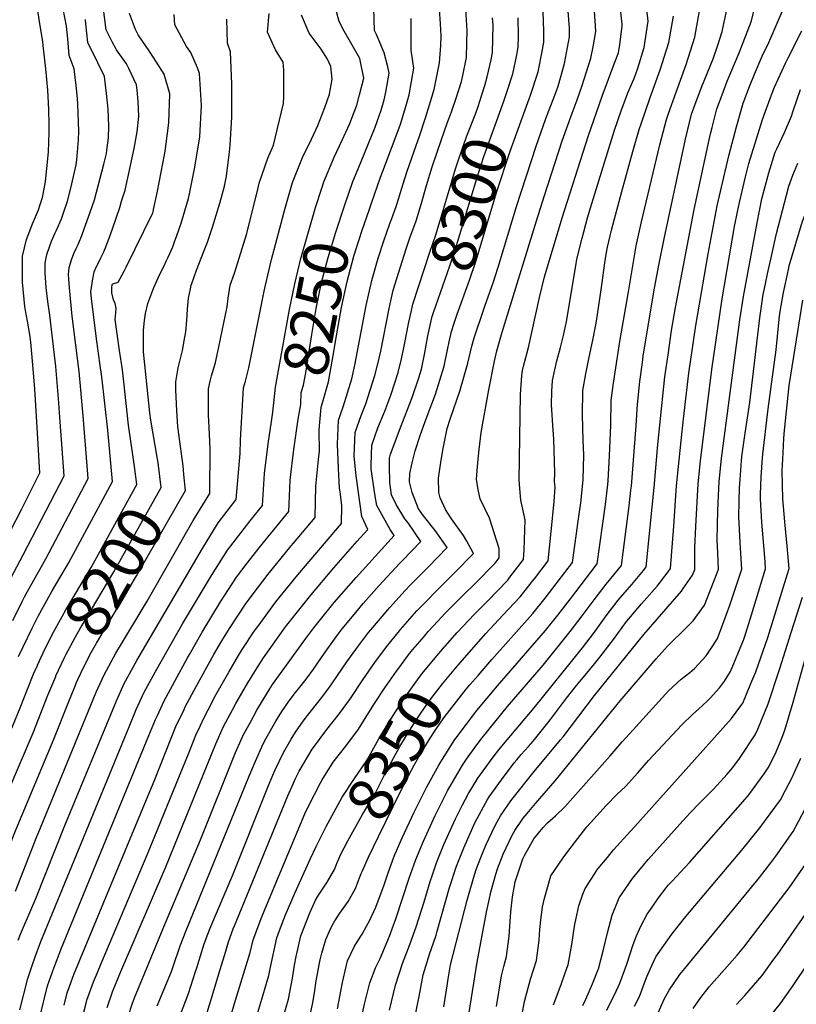
# Model space of a CAD drawing. Units: inches. Extents: x 2509082 to 2514469, y 1502047 to 1507546.
# Drawn here: x 2513553 to 2514055, y 1505289 to 1505926 of the extents above; entities that cross this region are included whole.
import ezdxf
from ezdxf.enums import TextEntityAlignment as Align

# ---------------------------------------------------------------- set-up
doc = ezdxf.new("R2010")
doc.units = ezdxf.units.IN
doc.header["$MEASUREMENT"] = 0
doc.layers.add('tile_2729_09_contour_10ft', color=191, linetype='Continuous')
doc.styles.add('Arial', font='arial.ttf')

msp = doc.modelspace()

# ---------------------------------------------------------------- linework, layer by layer
at = {"layer": 'tile_2729_09_contour_10ft'}
for p, q in [((2514036.24, 1505761.09, 8430), (2514038.76, 1505772.55, 8430)), ((2513806.83, 1505518.03, 8330), (2513814.24, 1505526.76, 8330))]:
    msp.add_line(p, q, dxfattribs=at)
for points, elevation in [([(2513827.18, 1505519.71), (2513827.67, 1505520.29), (2513835.36, 1505529.04), (2513846.57, 1505541), (2513854.97, 1505549.4), (2513868.16, 1505562.97), (2513869.6, 1505564.8), (2513878.42, 1505576.33), (2513878.73, 1505582.61), (2513879.4, 1505602.08), (2513876.7, 1505614.78), (2513875.52, 1505627.39), (2513876.37, 1505683.07), (2513877.19, 1505695.33), (2513877.64, 1505698.63), (2513878.29, 1505701.44), (2513880.4, 1505709.26), (2513881.61, 1505713.56), (2513888.64, 1505745.75), (2513891.95, 1505759.17), (2513903.36, 1505797.36), (2513920.32, 1505850.58), (2513929.2, 1505876.12), (2513937.46, 1505897.96), (2513939.7, 1505904.17), (2513940.65, 1505909.56), (2513942.26, 1505921.25), (2513942.16, 1505922.59), (2513940.05, 1505942.55)], 8340), ([(2513540.51, 1505552.29), (2513554.83, 1505579.38), (2513581.21, 1505630.5), (2513578.76, 1505665.37), (2513577.68, 1505680.55), (2513575.95, 1505701.27), (2513572.04, 1505734.37), (2513570.76, 1505743.27), (2513569.56, 1505752.25), (2513568.92, 1505761.78), (2513568.92, 1505764.88), (2513569.01, 1505768.08), (2513569.7, 1505771.41), (2513570.33, 1505774.32), (2513573.05, 1505782.2), (2513575.41, 1505787.54), (2513576.34, 1505789.46), (2513579.55, 1505796.78), (2513580.95, 1505800.58), (2513583.45, 1505808.19), (2513585.64, 1505816.58), (2513587.36, 1505824.11), (2513588.96, 1505831.55), (2513589.57, 1505834.86), (2513590.46, 1505847.84), (2513590.71, 1505853.44), (2513590.22, 1505870.88), (2513589.93, 1505874.58), (2513589.08, 1505882.98), (2513587.75, 1505893.8), (2513584.5, 1505902.43), (2513583.58, 1505913.13), (2513582.69, 1505921.24), (2513580.54, 1505932.58)], 8160), ([(2513546.66, 1505594.78), (2513553.58, 1505608.58), (2513565.52, 1505632.39), (2513564.2, 1505654.58), (2513563.35, 1505668.87), (2513562.21, 1505686.76), (2513560.88, 1505704.7), (2513559.64, 1505716.84), (2513559.07, 1505721.79), (2513557.64, 1505730.54), (2513556.31, 1505737.4), (2513555.88, 1505740), (2513554.34, 1505755.69), (2513554.25, 1505772.57), (2513556.83, 1505783.23), (2513560.78, 1505793.42), (2513564.57, 1505802.6), (2513565.82, 1505805.88), (2513567.2, 1505810.59), (2513568.43, 1505816.12), (2513569.28, 1505820.74), (2513570.15, 1505829.18), (2513571.11, 1505839.8), (2513571.55, 1505852.8), (2513571.63, 1505857.94), (2513571.28, 1505867.51), (2513570.98, 1505875.77), (2513570.71, 1505879.85), (2513569.4, 1505893.8), (2513567.73, 1505908.82), (2513567.42, 1505911.31), (2513565.33, 1505924.09), (2513563.99, 1505933.01)], 8150), ([(2513551.81, 1505513.61), (2513554.45, 1505519.43), (2513560.78, 1505532.37), (2513564.42, 1505539.69), (2513567.82, 1505545.81), (2513573.61, 1505556), (2513584.07, 1505573.9), (2513612.59, 1505626.71), (2513609.52, 1505659.89), (2513605.62, 1505694.53), (2513604.36, 1505703.42), (2513602.48, 1505717.6), (2513599.14, 1505743.13), (2513598.56, 1505749.46), (2513599.76, 1505757.9), (2513600.6, 1505762.38), (2513602.2, 1505765.94), (2513604.02, 1505769.43), (2513604.03, 1505769.43), (2513605.01, 1505771.42), (2513606.87, 1505775.43), (2513607.77, 1505777.45), (2513610.42, 1505784.23), (2513612.8, 1505790.9), (2513617.26, 1505804.09), (2513618.45, 1505808.05), (2513620.62, 1505815.31), (2513626.47, 1505842.25), (2513628.51, 1505852.93), (2513629.59, 1505862.92), (2513629.05, 1505872.55), (2513628.43, 1505879.96), (2513628.1, 1505883.27), (2513623.04, 1505893.89), (2513621.56, 1505896.86), (2513615.14, 1505906.04), (2513612.39, 1505911.13), (2513608.43, 1505919.01), (2513606.43, 1505934)], 8180), ([(2513590.84, 1505271.02), (2513595.49, 1505289.28), (2513596.01, 1505291.27), (2513600.32, 1505303.19), (2513602.75, 1505309.13), (2513605.17, 1505314.91), (2513635.65, 1505386.85), (2513662.02, 1505451.76), (2513666.43, 1505462.61), (2513669.16, 1505468.6), (2513671.55, 1505473.77), (2513674.31, 1505479.06), (2513679.43, 1505488.69), (2513687.67, 1505503.46), (2513694.03, 1505514.17), (2513696.44, 1505518), (2513704.42, 1505530.14), (2513706.65, 1505533.23), (2513718.2, 1505548.82), (2513732.35, 1505566.4), (2513760.69, 1505599.6), (2513760.76, 1505611), (2513759.91, 1505618.52), (2513759.39, 1505622.77), (2513758.65, 1505635.14), (2513758.1, 1505650.83), (2513758.63, 1505666.51), (2513761.8, 1505675.14), (2513767.33, 1505693.26), (2513769.21, 1505702.05), (2513776.65, 1505740.63), (2513780.35, 1505756.9), (2513784.38, 1505771.21), (2513787.98, 1505782.51), (2513791.9, 1505793.59), (2513793.13, 1505796.87), (2513795.89, 1505804.61), (2513797.41, 1505809.33), (2513799.49, 1505815.91), (2513802.83, 1505826.98), (2513809.05, 1505844.8), (2513810.77, 1505849.47), (2513815.21, 1505862.6), (2513820.62, 1505880.25), (2513824.11, 1505897.52), (2513824.78, 1505908.88), (2513825.02, 1505915.13), (2513824.62, 1505922.92), (2513823.97, 1505932.36)], 8270), ([(2513609.14, 1505286.45), (2513612.59, 1505296.54), (2513614.89, 1505302.36), (2513617.98, 1505309.71), (2513646.95, 1505377.41), (2513679.29, 1505457.03), (2513684.33, 1505468.22), (2513690.09, 1505479.01), (2513692.31, 1505483.1), (2513699.97, 1505496.48), (2513706.81, 1505507.37), (2513710.25, 1505512.8), (2513724.52, 1505532.65), (2513726.18, 1505534.89), (2513737.32, 1505549.02), (2513740.77, 1505553.26), (2513755.75, 1505570.84), (2513770.83, 1505588.2), (2513777.75, 1505595.72), (2513773.7, 1505604.14), (2513770.02, 1505630.47), (2513768.86, 1505643.2), (2513769.47, 1505658.42), (2513773.43, 1505669.54), (2513776.39, 1505677.11), (2513782.3, 1505695.28), (2513784.15, 1505702.92), (2513786.02, 1505711.15), (2513791.5, 1505738.76), (2513794.04, 1505750.47), (2513801.07, 1505773.2), (2513802.38, 1505777.2), (2513804.84, 1505784.38), (2513808.82, 1505795.41), (2513812.34, 1505806.76), (2513815.69, 1505818.25), (2513819.24, 1505830.28), (2513825.33, 1505848.07), (2513828.98, 1505858.49), (2513831.86, 1505865.95), (2513834.63, 1505874.09), (2513838.14, 1505885.45), (2513839.01, 1505889.4), (2513841.43, 1505901), (2513841.78, 1505910.63), (2513841.94, 1505918.53), (2513840.84, 1505935.74)], 8280), ([(2513672.17, 1505278.41), (2513676.84, 1505293.22), (2513682.09, 1505311.1), (2513685.78, 1505323.01), (2513687.64, 1505329), (2513690.67, 1505337.29), (2513691.42, 1505339.35), (2513692.89, 1505343.02), (2513725.97, 1505423.38), (2513729.58, 1505431.58), (2513730.94, 1505434.6), (2513733.26, 1505439.36), (2513735.98, 1505444.2), (2513741.72, 1505453.53), (2513743.07, 1505455.65), (2513749.87, 1505464.71), (2513751.11, 1505466.28), (2513759.35, 1505476.75), (2513766.37, 1505486.36), (2513774.46, 1505498.43), (2513782.27, 1505509.66), (2513789.79, 1505519.9), (2513798.06, 1505530.26), (2513798.79, 1505531.11), (2513809.46, 1505543.03), (2513811.92, 1505545.72), (2513825.45, 1505559.51), (2513833.81, 1505567.79), (2513845.95, 1505580.17), (2513841.79, 1505588.23), (2513839.46, 1505591.8), (2513831.72, 1505602.68), (2513827.88, 1505608.69), (2513824.47, 1505616.28), (2513823.68, 1505619.76), (2513823.42, 1505628.89), (2513825, 1505640.66), (2513826.42, 1505648.18), (2513828.92, 1505661.16), (2513830.85, 1505667.09), (2513837.12, 1505685.31), (2513842.42, 1505703.39), (2513844.99, 1505714.22), (2513846.48, 1505719.79), (2513852.55, 1505737.58), (2513853.65, 1505740.78), (2513858.74, 1505755.39), (2513862, 1505765.42), (2513873.73, 1505804.68), (2513886.54, 1505843.8), (2513892.8, 1505861.62), (2513899.68, 1505879.57), (2513900.66, 1505882.56), (2513904.95, 1505897.19), (2513908.16, 1505914.4), (2513907.99, 1505919.94), (2513907.12, 1505933.92)], 8320), ([(2513747.96, 1505816.48), (2513749.27, 1505820.53), (2513755.91, 1505836.68), (2513761.11, 1505847.56), (2513763.51, 1505852.85), (2513765.96, 1505858.35), (2513770.49, 1505870.18), (2513772.26, 1505876.88), (2513774.98, 1505887.65), (2513772.56, 1505900.48), (2513765.57, 1505912.38), (2513762.28, 1505918.02), (2513759.17, 1505924.41), (2513756.88, 1505932.22)], 8240), ([(2513757.97, 1505285.61), (2513761.31, 1505302.73), (2513763.73, 1505312.96), (2513764.61, 1505316.61), (2513768.84, 1505325.72), (2513771.24, 1505329.67), (2513773.91, 1505334), (2513776.9, 1505339.06), (2513778.7, 1505342.56), (2513782.75, 1505351.5), (2513788.16, 1505365.87), (2513790.82, 1505373.61), (2513794.8, 1505384.43), (2513799.8, 1505396.36), (2513807.57, 1505412.84), (2513815.76, 1505429.25), (2513823.52, 1505443.33), (2513824.81, 1505445.53), (2513833.94, 1505459.81), (2513834.83, 1505461.04), (2513848.12, 1505478.54), (2513861.47, 1505494.63), (2513892.55, 1505530.49), (2513900.53, 1505540.37), (2513908.7, 1505550.92), (2513925.92, 1505573.46), (2513931.35, 1505611.92), (2513932.92, 1505624.75), (2513933.07, 1505627.13), (2513933.97, 1505643.39), (2513934.9, 1505663.13), (2513935.01, 1505679.43), (2513936.54, 1505690.48), (2513940.73, 1505717.37), (2513945.97, 1505748.14), (2513951.31, 1505779.2), (2513954.6, 1505794.7), (2513966.58, 1505844.66), (2513970.74, 1505860.9), (2513972.09, 1505864.88), (2513976.98, 1505878.65), (2513983.53, 1505896.46), (2513989.13, 1505914.1), (2513992.22, 1505931.28)], 8370), ([(2513765.28, 1505813.2), (2513767.9, 1505820.88), (2513771.4, 1505829.03), (2513782.49, 1505856.03), (2513786.19, 1505866.96), (2513788.28, 1505873.76), (2513789.26, 1505878.64), (2513791.57, 1505890.98), (2513790.56, 1505895.01), (2513788.22, 1505903.97), (2513783.26, 1505915.94), (2513782, 1505918.62), (2513781.61, 1505932.89)], 8250), ([(2513773.15, 1505278.16), (2513775.52, 1505288.74), (2513778.93, 1505302.52), (2513781.06, 1505308.11), (2513782.69, 1505312.09), (2513785.73, 1505318.28), (2513791.67, 1505332.74), (2513793.4, 1505337.34), (2513795.88, 1505343.93), (2513804.42, 1505370.12), (2513808.8, 1505382.15), (2513813.73, 1505394.09), (2513821.3, 1505410.61), (2513829.5, 1505427.02), (2513831.32, 1505430.33), (2513838.91, 1505443.23), (2513841.48, 1505447.24), (2513847.48, 1505455.55), (2513851.71, 1505460.98), (2513868.09, 1505481.15), (2513891.05, 1505508.03), (2513906, 1505526.43), (2513908.58, 1505529.65), (2513916.28, 1505539.92), (2513923.94, 1505550.23), (2513931.72, 1505560.38), (2513939.82, 1505570.11), (2513941.75, 1505572.5), (2513946.58, 1505611), (2513947.79, 1505621.14), (2513948.1, 1505623.83), (2513951.1, 1505662.9), (2513952.14, 1505676.58), (2513953.63, 1505691.53), (2513955.3, 1505703.85), (2513955.83, 1505707.75), (2513957.8, 1505721.01), (2513963.15, 1505751.81), (2513966.18, 1505767.81), (2513969.4, 1505783.85), (2513983.05, 1505848.18), (2513987.07, 1505864.39), (2513989.46, 1505870.87), (2513993.66, 1505882.21), (2514000.9, 1505900.17), (2514004, 1505909.02), (2514006.91, 1505917.86), (2514010.68, 1505935.98)], 8380), ([(2513791.65, 1505284.76), (2513795.5, 1505300.93), (2513800.15, 1505315.05), (2513804.93, 1505327.36), (2513808.97, 1505338.62), (2513814.02, 1505354.93), (2513817.94, 1505367.92), (2513819.4, 1505372.3), (2513822.01, 1505380), (2513826.75, 1505391.97), (2513834.3, 1505408.49), (2513838.95, 1505417.61), (2513842.84, 1505424.84), (2513848.85, 1505434.96), (2513856.28, 1505445.31), (2513859.94, 1505450.14), (2513864.31, 1505455.52), (2513885.19, 1505480.41), (2513916.46, 1505519.16), (2513924.19, 1505529.38), (2513931.73, 1505539.86), (2513939.5, 1505550.03), (2513945.38, 1505556.7), (2513948.36, 1505560.05), (2513955.87, 1505569.25), (2513957.59, 1505571.55), (2513961.64, 1505610.09), (2513962.93, 1505622.94), (2513965.32, 1505650.62), (2513969.84, 1505694.4), (2513971.83, 1505708.79), (2513974.14, 1505724.5), (2513976.72, 1505739.35), (2513988.7, 1505802.67), (2513998.46, 1505847.69), (2513999.33, 1505851.66), (2514000.41, 1505855.87), (2514003.48, 1505867.9), (2514006.8, 1505876.93), (2514010.16, 1505885.73), (2514017.8, 1505904.02), (2514025.68, 1505924.04), (2514027.56, 1505931.76)], 8390), ([(2513808.07, 1505280.06), (2513810.87, 1505293.58), (2513813.5, 1505307.62), (2513817.78, 1505321.6), (2513818.6, 1505323.94), (2513821.86, 1505333.4), (2513822.45, 1505335.79), (2513830.54, 1505364.23), (2513835.01, 1505377.89), (2513839.66, 1505389.87), (2513847.19, 1505406.39), (2513855.11, 1505421.01), (2513856.11, 1505422.85), (2513864.06, 1505433.81), (2513872.41, 1505444.73), (2513873.93, 1505446.62), (2513876.85, 1505450.07), (2513879.14, 1505452.7), (2513881.53, 1505455.31), (2513884.55, 1505458.85), (2513887.21, 1505461.99), (2513895.72, 1505472.71), (2513906.22, 1505486.69), (2513912.56, 1505494.75), (2513918.2, 1505501.58), (2513924.3, 1505508.72), (2513927.8, 1505513.06), (2513936.6, 1505524.59), (2513945.05, 1505536.13), (2513947.52, 1505539.33), (2513954.72, 1505547.61), (2513964.85, 1505559.05), (2513971.94, 1505568.37), (2513973.42, 1505570.59), (2513975.64, 1505597.92), (2513977.38, 1505623.88), (2513980.33, 1505652.98), (2513981.87, 1505667.23), (2513985.3, 1505696.83), (2513989.83, 1505727.63), (2513997.79, 1505774.01), (2514003.54, 1505805), (2514007.87, 1505823.6), (2514011.46, 1505838.39), (2514016.12, 1505856.22), (2514020.4, 1505871.51), (2514024.43, 1505882.26), (2514027.67, 1505890.26), (2514032.74, 1505901.92), (2514037.07, 1505910.81), (2514045.81, 1505931.14)], 8400), ([(2513814.24, 1505526.76), (2513816.69, 1505529.65), (2513820.16, 1505533.48), (2513827.76, 1505541.61), (2513839.61, 1505553.54), (2513846.67, 1505560.45), (2513859.97, 1505573.87), (2513862.59, 1505577.29), (2513862.5, 1505583.49), (2513856.27, 1505602.96), (2513850.35, 1505615.54), (2513849.08, 1505621.38), (2513847.88, 1505628.19), (2513848.9, 1505638.96), (2513849.77, 1505647.51), (2513850.93, 1505658.45), (2513855.9, 1505686.08), (2513859.65, 1505704.65), (2513861.13, 1505711.26), (2513864.45, 1505723.4), (2513886.66, 1505795.48), (2513891.91, 1505811.74), (2513903.43, 1505847.19), (2513909.8, 1505865.03), (2513913.12, 1505873.7), (2513916.18, 1505882.88), (2513921.96, 1505900.61), (2513923.49, 1505907.9), (2513925.1, 1505917.8), (2513924.88, 1505921.44), (2513923.73, 1505937.26)], 8330), ([(2513840.1, 1505512.67), (2513853.89, 1505528.44), (2513865.04, 1505540.39), (2513876.27, 1505552.18), (2513884.14, 1505562.2), (2513885.42, 1505563.85), (2513894.25, 1505575.37), (2513897.07, 1505602.79), (2513898.09, 1505613.93), (2513898.79, 1505623.41), (2513898.4, 1505626.73), (2513898.63, 1505632.13), (2513897.87, 1505654.29), (2513897.43, 1505660.04), (2513896.48, 1505676.34), (2513896.75, 1505684.95), (2513897.13, 1505692.11), (2513898.6, 1505699.08), (2513899.84, 1505704.78), (2513902.3, 1505713.49), (2513904.3, 1505721.19), (2513906.19, 1505730.38), (2513912.08, 1505766.22), (2513912.89, 1505770.53), (2513916.19, 1505784.2), (2513919.8, 1505797.26), (2513922.45, 1505806.61), (2513937.21, 1505853.97), (2513941.68, 1505867.24), (2513943.38, 1505871.78), (2513945.85, 1505878.13), (2513949.79, 1505886.97), (2513950.85, 1505889.84), (2513952.23, 1505894.07), (2513956.47, 1505907.54), (2513959.02, 1505924.62), (2513958.14, 1505932.19)], 8350), ([(2513547.99, 1505536.85), (2513553.89, 1505548.78), (2513555.54, 1505552.07), (2513564.71, 1505568.42), (2513569.45, 1505576.64), (2513596.9, 1505628.61), (2513596.67, 1505631.54), (2513593.63, 1505669.15), (2513591, 1505697.85), (2513586.55, 1505733.67), (2513584.66, 1505752.03), (2513584.21, 1505757.75), (2513584.14, 1505760.72), (2513584.29, 1505762.86), (2513584.55, 1505765.28), (2513585.94, 1505770.2), (2513587.57, 1505774.18), (2513589.02, 1505777.48), (2513590.28, 1505780.16), (2513591.62, 1505783.3), (2513591.96, 1505784.18), (2513598.17, 1505801.04), (2513600.82, 1505809.05), (2513606.93, 1505832.04), (2513608.62, 1505838.9), (2513608.97, 1505841.14), (2513610.02, 1505849.12), (2513610.2, 1505856.53), (2513609.7, 1505867.66), (2513608.67, 1505877.87), (2513607.36, 1505888.68), (2513602.95, 1505897.59), (2513596.57, 1505910.8), (2513595.27, 1505922.91), (2513594.97, 1505925.73)], 8170), ([(2513549.8, 1505361.72), (2513563.64, 1505397.18), (2513564.4, 1505399.05), (2513602.05, 1505490.57), (2513607.06, 1505501.78), (2513614.72, 1505515.72), (2513618.37, 1505521.86), (2513634.9, 1505549.46), (2513664.67, 1505601.57), (2513666.42, 1505604.41), (2513675.44, 1505619.04), (2513675.54, 1505620.57), (2513675.75, 1505647.04), (2513675.5, 1505652.99), (2513674.79, 1505665.8), (2513674.72, 1505669.82), (2513674.71, 1505686.67), (2513675.59, 1505691.66), (2513676.59, 1505695.16), (2513678.12, 1505700.15), (2513679.09, 1505703.66), (2513680.33, 1505708.76), (2513686.64, 1505739.84), (2513687.3, 1505745.32), (2513688.64, 1505753.82), (2513691.37, 1505761.55), (2513699.34, 1505787.12), (2513706.56, 1505815.81), (2513707.44, 1505819.74), (2513709.28, 1505825.4), (2513712.93, 1505835.87), (2513716.74, 1505844.34), (2513723.12, 1505871.39), (2513723.27, 1505875.33), (2513723.27, 1505892.76), (2513722.86, 1505898), (2513717.86, 1505905.91), (2513712.76, 1505917.51), (2513713.91, 1505929.57)], 8220), ([(2513551.49, 1505330.02), (2513552.97, 1505333.86), (2513563, 1505356.99), (2513581.81, 1505404.21), (2513615.02, 1505484.94), (2513620.02, 1505496.15), (2513628.23, 1505510.93), (2513670.74, 1505583.51), (2513680.95, 1505600.01), (2513692.49, 1505615.15), (2513695.03, 1505644.94), (2513695.32, 1505653.53), (2513697.23, 1505687.29), (2513698.47, 1505691.64), (2513700.71, 1505700.25), (2513710.72, 1505749.94), (2513711.44, 1505753.87), (2513715.32, 1505770.39), (2513724.17, 1505803.56), (2513729.02, 1505820.15), (2513735.47, 1505836.29), (2513741.34, 1505848.15), (2513745.28, 1505857.01), (2513749.91, 1505868.62), (2513752.83, 1505877.34), (2513754.54, 1505887.09), (2513753.63, 1505895.31), (2513751.62, 1505899.91), (2513747.59, 1505906.45), (2513739.8, 1505916.72), (2513734.8, 1505928.37)], 8230), ([(2513626.74, 1505636.45), (2513626.12, 1505641.06), (2513622.96, 1505663.28), (2513619.89, 1505691.28), (2513618.99, 1505698.94), (2513616.96, 1505711.58), (2513614.35, 1505731.49), (2513614.67, 1505735.92), (2513614.9, 1505738.99), (2513614.17, 1505741.91), (2513613.1, 1505744.39), (2513612.1, 1505748.87), (2513612.01, 1505752.14), (2513612.33, 1505754.19), (2513612.71, 1505754.74), (2513616.25, 1505755.77), (2513617.58, 1505758.1), (2513620.38, 1505763.27), (2513621.39, 1505765.32), (2513638.52, 1505800.62), (2513638.96, 1505802.2), (2513639.09, 1505802.66), (2513641.37, 1505813.47), (2513642.98, 1505821.2), (2513646.15, 1505838.17), (2513646.54, 1505840.36), (2513648.71, 1505857.08), (2513648.94, 1505859.12), (2513649.67, 1505877.09), (2513649.63, 1505877.65), (2513645.9, 1505890.37), (2513641.09, 1505897.94), (2513636.58, 1505904.82), (2513629.13, 1505915.73), (2513627.39, 1505919.09), (2513623.45, 1505929.42)], 8190), ([(2513641.59, 1505641.19), (2513637.36, 1505666.53), (2513636.72, 1505671.19), (2513632.52, 1505710.57), (2513632.53, 1505724.45), (2513632.72, 1505726.82), (2513633.22, 1505731.01), (2513633.89, 1505735.4), (2513635.36, 1505741.86), (2513639.33, 1505752.21), (2513642.29, 1505759.02), (2513643.4, 1505761.43), (2513645.43, 1505765.4), (2513647.52, 1505769.72), (2513648.54, 1505771.85), (2513651.48, 1505778.58), (2513652.69, 1505781.89), (2513654.17, 1505785.94), (2513656.89, 1505793.95), (2513661.74, 1505809.79), (2513662.58, 1505813.83), (2513665.59, 1505829.04), (2513666.02, 1505831.44), (2513668.98, 1505849.74), (2513670, 1505869.99), (2513668.82, 1505890.6), (2513667.42, 1505894.33), (2513663.14, 1505904.28), (2513660.4, 1505908.13), (2513652.87, 1505922.1), (2513652.38, 1505928.96)], 8200), ([(2513658.67, 1505631.32), (2513658.13, 1505636.95), (2513654.81, 1505662.07), (2513654.34, 1505669.26), (2513654.17, 1505672.47), (2513653.55, 1505686.09), (2513653.6, 1505691.31), (2513655.03, 1505700.25), (2513657.13, 1505708.92), (2513657.76, 1505711.52), (2513658.92, 1505717.71), (2513659.95, 1505723.59), (2513660.63, 1505731), (2513661, 1505738.22), (2513661.68, 1505745.36), (2513663, 1505751.41), (2513663.51, 1505753.79), (2513663.85, 1505754.79), (2513666.87, 1505763.43), (2513671.83, 1505776.28), (2513673.95, 1505781.66), (2513677.11, 1505791.21), (2513681.95, 1505806.85), (2513683.62, 1505812.99), (2513684.94, 1505817.83), (2513686.17, 1505824.28), (2513688.24, 1505839.98), (2513688.64, 1505844.33), (2513689.65, 1505862.41), (2513689.66, 1505866.51), (2513689.71, 1505883.89), (2513688.74, 1505904.65), (2513686.94, 1505910.37), (2513686.55, 1505925.85)], 8210), ([(2513780.07, 1505806.9), (2513785.91, 1505823.58), (2513787.44, 1505827.52), (2513797.98, 1505855.65), (2513798.84, 1505857.96), (2513802.2, 1505869.44), (2513804.33, 1505876.98), (2513807.37, 1505894.16), (2513805.64, 1505905.82), (2513805.75, 1505920.36), (2513805.64, 1505926.18)], 8260), ([(2513848.98, 1505501.33), (2513857.78, 1505511.53), (2513884.37, 1505541.39), (2513892.3, 1505551.33), (2513900.13, 1505561.43), (2513910.09, 1505574.42), (2513914.01, 1505602.7), (2513915.38, 1505612.88), (2513916.8, 1505625.73), (2513916.91, 1505628.17), (2513917.38, 1505643.86), (2513916.87, 1505653.53), (2513916.45, 1505669.66), (2513916.68, 1505685.56), (2513918.71, 1505696.45), (2513920.82, 1505707.3), (2513923.09, 1505718.1), (2513925.16, 1505728.2), (2513925.55, 1505730.54), (2513928.7, 1505752.33), (2513930.88, 1505768.18), (2513931.72, 1505773.85), (2513932.74, 1505778.41), (2513935.33, 1505789.43), (2513941.99, 1505814.3), (2513949.11, 1505840.24), (2513953.22, 1505854.46), (2513954.38, 1505858.2), (2513960.25, 1505875.17), (2513966.69, 1505893.03), (2513972.33, 1505910.72), (2513975.33, 1505927.89)], 8360), ([(2513853.23, 1505882.98), (2513854.92, 1505888.57), (2513857.33, 1505899.53), (2513858.29, 1505904.38), (2513858.68, 1505921.89), (2513858.39, 1505926.61)], 8290), ([(2513867.64, 1505878.61), (2513871.55, 1505890.48), (2513873.81, 1505901.67), (2513874.89, 1505907.72), (2513875.04, 1505914.69), (2513874.93, 1505926.74)], 8300), ([(2513881.9, 1505874.28), (2513882.57, 1505876.13), (2513887.73, 1505891.76), (2513888.35, 1505893.86), (2513890.16, 1505903.89), (2513891.45, 1505911.04), (2513891.41, 1505918.15), (2513890.97, 1505930.68)], 8310), ([(2513826.76, 1505287.01), (2513828.89, 1505300.57), (2513829.65, 1505305.08), (2513831.21, 1505314.2), (2513841.87, 1505355.97), (2513845.96, 1505370.21), (2513847.78, 1505375.81), (2513851.14, 1505384.6), (2513852.38, 1505387.8), (2513854.3, 1505392.03), (2513860.06, 1505404.3), (2513863.47, 1505410.58), (2513868.14, 1505417.49), (2513870.77, 1505421.15), (2513885.18, 1505439.18), (2513902.31, 1505459.56), (2513903.97, 1505461.67), (2513924.23, 1505488.3), (2513956.18, 1505527.81), (2513980.48, 1505555.91), (2513981.7, 1505557.63), (2513987.64, 1505566.28), (2513989.14, 1505569.84), (2513989.25, 1505583.87), (2513989.77, 1505597.67), (2513991.4, 1505625.33), (2513992.84, 1505640.23), (2514000.17, 1505699.16), (2514006.92, 1505744.94), (2514014.89, 1505791.74), (2514016.69, 1505801.11), (2514017.95, 1505807.27), (2514021.9, 1505823.96), (2514024.17, 1505832.58), (2514032.85, 1505860.89), (2514038.72, 1505876.91), (2514040.68, 1505881.76), (2514047.84, 1505897.37), (2514049.36, 1505900.5), (2514058.4, 1505918.34)], 8410), ([(2513805.83, 1505737.48), (2513806.69, 1505741.47), (2513810.33, 1505752.75), (2513817.75, 1505775.2), (2513821.56, 1505786.35), (2513825.07, 1505797.71), (2513834.44, 1505829.04), (2513835.87, 1505833.62), (2513839.16, 1505843.14), (2513842.21, 1505851.46), (2513847.48, 1505864.95), (2513849.08, 1505869.4), (2513851.17, 1505876.18), (2513853.23, 1505882.98)], 8290), ([(2513843.26, 1505283.35), (2513848.38, 1505315.82), (2513854.31, 1505348.14), (2513857.33, 1505361.96), (2513860.43, 1505372.84), (2513861.61, 1505376.28), (2513865.27, 1505385.7), (2513871.02, 1505397.99), (2513872.73, 1505400.95), (2513878.12, 1505408.91), (2513880.69, 1505412.04), (2513886.03, 1505418.46), (2513898.88, 1505433.23), (2513940.96, 1505484.98), (2513964.04, 1505511.98), (2513971.57, 1505520.21), (2513973.13, 1505521.91), (2513982.18, 1505530.87), (2513988.07, 1505536.57), (2513995.3, 1505546.75), (2514003.5, 1505567.58), (2514004.39, 1505569.99), (2514003.81, 1505585.06), (2514003.64, 1505588.48), (2514003.8, 1505599.12), (2514004.01, 1505607.48), (2514004.26, 1505612.92), (2514004.98, 1505626.74), (2514006.35, 1505641.63), (2514018.24, 1505731.36), (2514020.53, 1505746.34), (2514029.44, 1505794.03), (2514032.48, 1505809.55), (2514037.07, 1505826.34), (2514041.17, 1505839.77), (2514042.13, 1505841.95), (2514047.09, 1505852.47), (2514051.76, 1505863.12), (2514052.82, 1505866.65), (2514057.38, 1505880.34)], 8420), ([(2513819.26, 1505733.41), (2513820.17, 1505736.05), (2513830.77, 1505766.33), (2513834.34, 1505777.25), (2513848.17, 1505822.86), (2513852.76, 1505837.01), (2513865.71, 1505872.74), (2513867.64, 1505878.61)], 8300), ([(2513833.43, 1505729.11), (2513835.34, 1505734.95), (2513843.43, 1505756.92), (2513847.68, 1505769.73), (2513860.94, 1505813.78), (2513869.65, 1505840.4), (2513881.9, 1505874.28)], 8310), ([(2514047.75, 1505754.91), (2514049.67, 1505763.98), (2514050.19, 1505766.27), (2514058.75, 1505795.15), (2514067.09, 1505815.85), (2514068.28, 1505818.53), (2514069.76, 1505821.51), (2514073.46, 1505828.73), (2514079.03, 1505839), (2514083.98, 1505849.53), (2514085.02, 1505853.06), (2514088.16, 1505863.88), (2514088.76, 1505865.83)], 8440), ([(2514038.76, 1505772.55), (2514041.97, 1505787.13), (2514048.34, 1505812.04), (2514049.86, 1505817.72), (2514052.58, 1505824.92), (2514055.84, 1505832.68)], 8430), ([(2513715.4, 1505665.65), (2513716.33, 1505671.57), (2513717.95, 1505687.85), (2513726.93, 1505737.93), (2513730.4, 1505754.7), (2513734.43, 1505770.98), (2513743.89, 1505803.93), (2513747.96, 1505816.48)], 8240), ([(2513732.01, 1505662.5), (2513732.7, 1505667.1), (2513734.32, 1505676.52), (2513734.65, 1505684.41), (2513736.1, 1505689.04), (2513737.72, 1505698.3), (2513741.43, 1505721.94), (2513744.24, 1505738.69), (2513747.79, 1505755.47), (2513751.99, 1505771.75), (2513756.96, 1505788.07), (2513762.28, 1505804.4), (2513765.28, 1505813.2)], 8250), ([(2513746.24, 1505659.81), (2513746.23, 1505660.09), (2513747.51, 1505674.81), (2513748.39, 1505677.64), (2513752.15, 1505691.21), (2513754, 1505700.84), (2513755.01, 1505706.97), (2513757.42, 1505720.99), (2513760.61, 1505739.4), (2513764.25, 1505756.19), (2513768.66, 1505772.48), (2513773.8, 1505788.81), (2513778.7, 1505802.98), (2513780.07, 1505806.9)], 8260), ([(2513860.93, 1505287.12), (2513864.11, 1505307.03), (2513865.57, 1505312.97), (2513867.24, 1505319.44), (2513869.02, 1505332.57), (2513869.47, 1505339.05), (2513870.17, 1505348.33), (2513871.29, 1505358.01), (2513872.87, 1505367.72), (2513873.5, 1505369.78), (2513877.9, 1505382.59), (2513878.28, 1505383.58), (2513878.89, 1505384.88), (2513885.06, 1505395.6), (2513891.07, 1505403.05), (2513893.96, 1505406.04), (2513899.01, 1505410.42), (2513905.1, 1505416.29), (2513934.3, 1505449.2), (2513942.2, 1505458.38), (2513949.16, 1505466.15), (2513972.1, 1505491.43), (2513980.37, 1505498.94), (2513986, 1505503.28), (2513988.93, 1505505.75), (2513996.4, 1505513.99), (2514000.7, 1505520.39), (2514003.78, 1505525.12), (2514009.45, 1505540.38), (2514011.7, 1505546.69), (2514019.64, 1505570.13), (2514018.54, 1505587.12), (2514017.84, 1505600.27), (2514017.7, 1505603.57), (2514017.9, 1505614.33), (2514018.13, 1505622.63), (2514018.38, 1505628.12), (2514019.37, 1505640.05), (2514019.62, 1505643), (2514021.7, 1505657.96), (2514024.7, 1505677.82), (2514031.22, 1505732.7), (2514033.37, 1505747.67), (2514034.82, 1505754.66), (2514036.24, 1505761.09)], 8430), ([(2513874.68, 1505267.3), (2513879.06, 1505290.38), (2513882.9, 1505304.75), (2513884.91, 1505310.96), (2513886.8, 1505316.87), (2513888.47, 1505330.01), (2513888.93, 1505337.02), (2513889.59, 1505343.23), (2513890.67, 1505351.31), (2513891.73, 1505356.3), (2513895.95, 1505371.77), (2513903.89, 1505383.24), (2513906.33, 1505386.62), (2513913.44, 1505395.93), (2513919.37, 1505403.4), (2513923.81, 1505408.36), (2513931.82, 1505417.09), (2513938.99, 1505424.42), (2513944.25, 1505429.46), (2513952.29, 1505438.35), (2513959.19, 1505446.25), (2513980.74, 1505469.39), (2513987.84, 1505476.18), (2513991.55, 1505479.44), (2513997.18, 1505484.71), (2513999.06, 1505486.69), (2514005.07, 1505493.21), (2514008.25, 1505497.71), (2514012.12, 1505503.85), (2514020.55, 1505524.11), (2514022.11, 1505528.74), (2514025.77, 1505540.54), (2514034.89, 1505570.27), (2514034.56, 1505574.73), (2514033.76, 1505585.34), (2514032.46, 1505600.4), (2514031.72, 1505615.48), (2514031.66, 1505618.57), (2514031.99, 1505629.53), (2514032.62, 1505639.14), (2514033.06, 1505644.39), (2514036.5, 1505673.73), (2514041.71, 1505711.85), (2514043.7, 1505731.8), (2514044.19, 1505735.44), (2514046.51, 1505749.03), (2514047.75, 1505754.91)], 8440), ([(2513897.75, 1505288.2), (2513902.6, 1505301.46), (2513903.37, 1505303.43), (2513906.41, 1505311.9), (2513907.2, 1505314.19), (2513909.57, 1505327.24), (2513911.63, 1505340.33), (2513912.23, 1505343.3), (2513914.1, 1505352.33), (2513916.8, 1505359.9), (2513918.12, 1505363.58), (2513926.5, 1505376.25), (2513932.57, 1505383.59), (2513936.58, 1505388.44), (2513947.5, 1505400.53), (2513950.4, 1505403.62), (2514012.82, 1505473.44), (2514018.89, 1505481.73), (2514020.12, 1505483.44), (2514025.43, 1505496.06), (2514028.58, 1505503.63), (2514036.27, 1505525.77), (2514049.08, 1505566.99), (2514050.14, 1505570.42), (2514048.87, 1505584.96), (2514047.3, 1505600.64), (2514046.13, 1505615.61), (2514045.7, 1505633.64), (2514046.19, 1505645.3), (2514046.63, 1505654.7), (2514047.1, 1505659.82), (2514050.21, 1505688.92), (2514053.11, 1505707.69), (2514058.91, 1505744.02)], 8450), ([(2513622.84, 1505281.42), (2513625.28, 1505288.6), (2513626.86, 1505292.83), (2513646.88, 1505341.38), (2513669.42, 1505394.88), (2513692.09, 1505451.47), (2513695.8, 1505459.74), (2513697.13, 1505462.66), (2513701.73, 1505471.14), (2513705.92, 1505478.78), (2513713.89, 1505492.07), (2513716.06, 1505495.5), (2513737.67, 1505525.17), (2513742.7, 1505532.06), (2513747.92, 1505538.65), (2513755.99, 1505548.41), (2513770.05, 1505564.73), (2513794.8, 1505591.83), (2513792.13, 1505595.75), (2513783.46, 1505611.21), (2513782.45, 1505617.37), (2513780.46, 1505630.43), (2513779.78, 1505635.04), (2513779.73, 1505637.51), (2513780.35, 1505650.29), (2513784.13, 1505661.55), (2513788.65, 1505672.25), (2513791.34, 1505679.13), (2513792.73, 1505683.28), (2513794.99, 1505690.05), (2513797.37, 1505697.31), (2513799.46, 1505706.07), (2513800.99, 1505713.17), (2513804.16, 1505729.76), (2513805.83, 1505737.48)], 8290), ([(2513641.34, 1505287.5), (2513650.59, 1505309.88), (2513651.56, 1505312.33), (2513656.28, 1505326.37), (2513660.08, 1505336.25), (2513700.74, 1505435.73), (2513704.92, 1505445.9), (2513710.05, 1505457.05), (2513712.01, 1505460.67), (2513718.26, 1505471.83), (2513721.95, 1505477.98), (2513726.37, 1505484.25), (2513730.04, 1505489.18), (2513734.51, 1505494.77), (2513738.34, 1505499.77), (2513742.53, 1505505.37), (2513750.02, 1505516.35), (2513757.78, 1505527.15), (2513761.06, 1505531.46), (2513769.84, 1505542.05), (2513774.72, 1505547.8), (2513784.89, 1505559.49), (2513798.19, 1505573.77), (2513799.91, 1505575.51), (2513811.85, 1505587.94), (2513803.67, 1505599.96), (2513801.56, 1505602.57), (2513795.94, 1505611.87), (2513792.99, 1505618.12), (2513791.84, 1505626.05), (2513791.61, 1505636.91), (2513791.74, 1505641.79), (2513792.36, 1505644.52), (2513799.24, 1505662.82), (2513800.39, 1505665.66), (2513806.42, 1505681.16), (2513810.58, 1505693.93), (2513812.27, 1505699.33), (2513814.35, 1505708.99), (2513816.51, 1505720.97), (2513819.02, 1505732.7), (2513819.26, 1505733.41)], 8300), ([(2513656.42, 1505282.01), (2513661.77, 1505295.52), (2513666.28, 1505309.77), (2513667.05, 1505312.21), (2513671.87, 1505327.68), (2513674.25, 1505334.05), (2513676.13, 1505338.87), (2513690.39, 1505372.42), (2513712.94, 1505429.04), (2513716.2, 1505436.7), (2513717.82, 1505440.3), (2513723.16, 1505451.36), (2513727.99, 1505460.02), (2513730.9, 1505464.69), (2513735.89, 1505471.77), (2513738.68, 1505475.47), (2513746.99, 1505485.87), (2513752.42, 1505493.12), (2513754.92, 1505496.53), (2513764.19, 1505510.12), (2513771.57, 1505520.5), (2513778.05, 1505529), (2513779.54, 1505530.86), (2513791.83, 1505545.31), (2513801.82, 1505556.23), (2513805.05, 1505559.74), (2513816.8, 1505571.66), (2513828.9, 1505584.06), (2513821.32, 1505595.14), (2513813.76, 1505604.65), (2513810.44, 1505609.01), (2513806.33, 1505619.65), (2513804.68, 1505626.59), (2513804.83, 1505632.02), (2513806.35, 1505638.76), (2513808.33, 1505646.68), (2513811.82, 1505657.26), (2513814.55, 1505664.89), (2513816.11, 1505668.96), (2513821.38, 1505683.18), (2513827.01, 1505701.31), (2513829.16, 1505711.97), (2513830.17, 1505717.11), (2513831.67, 1505723.7), (2513833.43, 1505729.11)], 8310), ([(2513552.7, 1505285.02), (2513557.73, 1505305.32), (2513560.56, 1505313.78), (2513562.46, 1505319.21), (2513566.18, 1505329.14), (2513623.22, 1505468), (2513627.93, 1505479.33), (2513632.98, 1505490.52), (2513641.16, 1505505.31), (2513657.9, 1505534.73), (2513676.6, 1505566.06), (2513686.9, 1505582.31), (2513701.58, 1505601.37), (2513709.54, 1505611.26), (2513710.8, 1505632.03), (2513713.11, 1505651.19), (2513715.4, 1505665.65)], 8240), ([(2513565.54, 1505280.31), (2513570.55, 1505300.61), (2513574.74, 1505312.58), (2513576.67, 1505317.51), (2513579.36, 1505324.39), (2513635.96, 1505462.46), (2513640.33, 1505472.76), (2513641.53, 1505475.46), (2513645.91, 1505484.9), (2513661.04, 1505512.75), (2513662.25, 1505514.96), (2513670.42, 1505529.3), (2513682.38, 1505548.86), (2513692.76, 1505564.86), (2513699.6, 1505573.86), (2513707.43, 1505583.95), (2513712.93, 1505590.66), (2513726.59, 1505607.38), (2513726.96, 1505617.35), (2513727.46, 1505627.55), (2513729.75, 1505647.4), (2513732.01, 1505662.5)], 8250), ([(2513581.23, 1505288.07), (2513583.27, 1505295.95), (2513584.75, 1505300.14), (2513587.52, 1505307.89), (2513606.94, 1505354.64), (2513611.65, 1505365.98), (2513639.97, 1505433.96), (2513650.83, 1505461.79), (2513653.59, 1505468.19), (2513658.79, 1505479.31), (2513659.63, 1505480.94), (2513666.62, 1505494.26), (2513678.04, 1505514.86), (2513683.3, 1505523.7), (2513688.17, 1505531.61), (2513698.59, 1505547.5), (2513702.86, 1505553.29), (2513713.19, 1505566.82), (2513728.14, 1505585.07), (2513729.66, 1505586.84), (2513743.64, 1505603.49), (2513744.1, 1505623.75), (2513745.8, 1505640.91), (2513746.5, 1505646.31), (2513746.24, 1505659.81)], 8260), ([(2513575.98, 1505500.95), (2513581.19, 1505512.42), (2513582.31, 1505514.73), (2513588.53, 1505526.36), (2513591.3, 1505531.34), (2513613.38, 1505568.41), (2513643.98, 1505622.93), (2513642.18, 1505637.08), (2513641.75, 1505640.27), (2513641.59, 1505641.19)], 8200), ([(2513564.01, 1505507.87), (2513567.76, 1505515.94), (2513573.3, 1505527.3), (2513580.01, 1505539.44), (2513582.41, 1505543.74), (2513598.71, 1505571.16), (2513628.29, 1505624.82), (2513626.74, 1505636.45)], 8190), ([(2513588.13, 1505493.92), (2513589.07, 1505496.21), (2513590.2, 1505498.73), (2513594.18, 1505507.37), (2513598.84, 1505516.1), (2513602.2, 1505522.23), (2513608.77, 1505533.42), (2513628.08, 1505565.66), (2513659.67, 1505621.04), (2513658.67, 1505631.32)], 8210), ([(2513916.64, 1505287.83), (2513918.66, 1505292), (2513922.97, 1505301.81), (2513926.56, 1505311), (2513926.77, 1505311.62), (2513929.79, 1505323.18), (2513932.62, 1505334.77), (2513935.74, 1505346.28), (2513940.22, 1505357.4), (2513948.92, 1505369.98), (2513959, 1505382.17), (2513981.32, 1505407.18), (2513986.21, 1505412.42), (2513992.12, 1505418.7), (2514000.91, 1505427.42), (2514003.42, 1505430.11), (2514009.99, 1505437.44), (2514013.76, 1505441.84), (2514017.99, 1505447.63), (2514028.22, 1505462.79), (2514029.84, 1505466.46), (2514036.68, 1505482.96), (2514044.12, 1505505.74), (2514051.38, 1505528.99), (2514058.77, 1505551.91)], 8460), ([(2513687.68, 1505276.62), (2513692.16, 1505291.25), (2513701.54, 1505322.09), (2513703.53, 1505330.33), (2513709.05, 1505345.13), (2513714.88, 1505359.22), (2513736.85, 1505411.83), (2513739.04, 1505416.37), (2513747.03, 1505431.86), (2513748.1, 1505433.79), (2513755.24, 1505445.2), (2513763.41, 1505455.59), (2513771.6, 1505466.66), (2513781.47, 1505482.51), (2513788.7, 1505493.32), (2513796.13, 1505504.04), (2513797.61, 1505506.05), (2513804.01, 1505514.59), (2513805.79, 1505516.81), (2513806.83, 1505518.03)], 8330), ([(2513744.33, 1505390.63), (2513747.27, 1505396.71), (2513750.7, 1505403.67), (2513761.12, 1505422.61), (2513768.95, 1505434.7), (2513776.99, 1505446.32), (2513785.02, 1505460.79), (2513795.05, 1505477.06), (2513802.31, 1505487.86), (2513809.86, 1505498.54), (2513812.81, 1505502.47), (2513821.23, 1505512.72), (2513827.18, 1505519.71)], 8340), ([(2513758.89, 1505382.69), (2513760.08, 1505385.32), (2513764.7, 1505394.34), (2513774.16, 1505411.42), (2513782.52, 1505425.46), (2513789.26, 1505438.8), (2513798.34, 1505455.45), (2513802.62, 1505462.4), (2513808.44, 1505471.7), (2513811.91, 1505476.85), (2513815.79, 1505482.46), (2513819.84, 1505488.12), (2513825.86, 1505495.79), (2513834.52, 1505506.29), (2513840.1, 1505512.67)], 8350), ([(2513932.17, 1505284.73), (2513935.13, 1505290.62), (2513937.23, 1505294.65), (2513940.74, 1505302.19), (2513945.2, 1505314.56), (2513949.32, 1505327.16), (2513951.49, 1505332.78), (2513954.31, 1505339.16), (2513958.25, 1505346.83), (2513961.46, 1505351.46), (2513965.64, 1505357.39), (2513970.6, 1505363.92), (2513971.98, 1505365.56), (2513974.43, 1505368.25), (2513985.63, 1505380.4), (2514023.23, 1505423), (2514025.38, 1505425.81), (2514029.28, 1505431.17), (2514034.06, 1505437.74), (2514036.57, 1505441.48), (2514041.06, 1505450.39), (2514045.01, 1505459.59), (2514047.28, 1505465.96), (2514052.64, 1505484), (2514060.31, 1505511.22)], 8470), ([(2513481.05, 1505276.09), (2513482.84, 1505292.03), (2513485.27, 1505310.67), (2513488.83, 1505328.94), (2513489.74, 1505331.65), (2513493.26, 1505340.87), (2513497.96, 1505350.01), (2513499.08, 1505352.34), (2513502.42, 1505359.31), (2513504.54, 1505366.95), (2513510.71, 1505385.48), (2513514.52, 1505393.95), (2513516.3, 1505397.78), (2513521.41, 1505408.49), (2513547.86, 1505468.2), (2513552.81, 1505480.32), (2513557.55, 1505492.5), (2513561.74, 1505502.74), (2513563.98, 1505507.79), (2513564.01, 1505507.87)], 8190), ([(2513496.17, 1505287.53), (2513498.93, 1505306.07), (2513499.39, 1505308.41), (2513502.8, 1505324.23), (2513506.02, 1505334.37), (2513506.67, 1505336.36), (2513508.38, 1505340.43), (2513511.89, 1505348.02), (2513517.51, 1505359.56), (2513520, 1505365.02), (2513523.23, 1505374.89), (2513531.63, 1505394.99), (2513536.51, 1505406.67), (2513561.25, 1505464.13), (2513570.78, 1505488.48), (2513575.81, 1505500.58), (2513575.98, 1505500.95)], 8200), ([(2513773.98, 1505374.46), (2513778.07, 1505383.74), (2513784.47, 1505397.21), (2513794.05, 1505416.58), (2513802.47, 1505433.5), (2513807.71, 1505443.2), (2513811.5, 1505450.17), (2513818.04, 1505460.63), (2513821.71, 1505466.38), (2513826.85, 1505473.79), (2513830.64, 1505478.85), (2513841.34, 1505492.38), (2513843.69, 1505495.2), (2513848.98, 1505501.33)], 8360), ([(2513509.6, 1505283.01), (2513513.04, 1505301.31), (2513517.05, 1505319.43), (2513519.05, 1505325.35), (2513521.12, 1505331.48), (2513525.93, 1505342.59), (2513533.01, 1505358.94), (2513550.13, 1505401.91), (2513574.67, 1505460.06), (2513584.24, 1505484.39), (2513588.13, 1505493.92)], 8210), ([(2513964.08, 1505280.1), (2513969.34, 1505291.99), (2513972.64, 1505297.72), (2513979.48, 1505307.84), (2513982.6, 1505311.81), (2514030.96, 1505370.52), (2514038.29, 1505380.01), (2514041.58, 1505384.3), (2514052.66, 1505400.45), (2514055.93, 1505406.46), (2514060.92, 1505415.88), (2514062.5, 1505419.38), (2514068.18, 1505432.43), (2514073.43, 1505445.55), (2514075.85, 1505453.39), (2514078.3, 1505461.32), (2514085.58, 1505489.38)], 8490), ([(2513988, 1505285.86), (2513993.12, 1505292.92), (2513998.52, 1505299.8), (2514016.62, 1505320.29), (2514020.93, 1505325.53), (2514050.12, 1505363.93), (2514060.88, 1505379.48), (2514067.83, 1505391.84), (2514069.61, 1505395.13), (2514074.01, 1505404.53), (2514077.19, 1505411.69), (2514079.42, 1505417.27), (2514084.74, 1505431.09), (2514089.2, 1505443.19), (2514094.06, 1505458.96), (2514098.81, 1505476.21), (2514100.73, 1505483.52)], 8500), ([(2514016.16, 1505288.4), (2514021.55, 1505294.28), (2514032.69, 1505307.26), (2514040.33, 1505317.8), (2514042.55, 1505320.89), (2514058.79, 1505344.04), (2514068.89, 1505359.06), (2514077.81, 1505374.71), (2514078.85, 1505376.74), (2514083.87, 1505386.75), (2514085.85, 1505390.72), (2514091.37, 1505403.46), (2514093.51, 1505408.76), (2514096.45, 1505416.22), (2514101.13, 1505428.86), (2514105.24, 1505440.79), (2514110.24, 1505456.54), (2514116.16, 1505477.55)], 8510), ([(2513950.03, 1505287.29), (2513953.3, 1505293.62), (2513957.95, 1505305.85), (2513960.54, 1505311.79), (2513963.82, 1505319.3), (2513974.22, 1505333.84), (2513983.33, 1505345.35), (2514019.58, 1505388.21), (2514031.17, 1505402.74), (2514044.63, 1505420.92), (2514047.85, 1505427.02), (2514051.98, 1505434.85), (2514057.74, 1505447.89)], 8480), ([(2513704.5, 1505276.72), (2513709.09, 1505291.8), (2513713.7, 1505307.31), (2513714.65, 1505312.49), (2513718.81, 1505331.61), (2513720.57, 1505336.29), (2513724.38, 1505346.42), (2513730.48, 1505360.44), (2513740.61, 1505382.92), (2513744.33, 1505390.63)], 8340), ([(2513721.82, 1505276.33), (2513726.43, 1505291.84), (2513729.02, 1505305.47), (2513730.19, 1505313.79), (2513731.34, 1505319.43), (2513734.23, 1505332.9), (2513740.11, 1505347.73), (2513744.06, 1505356.42), (2513746.14, 1505359.75), (2513751.26, 1505367.6), (2513756.01, 1505375.8), (2513758.04, 1505380.83), (2513758.89, 1505382.69)], 8350), ([(2513739.32, 1505276.18), (2513742.05, 1505289.64), (2513743.15, 1505296.09), (2513744.32, 1505303.65), (2513746.35, 1505315.14), (2513746.86, 1505317.34), (2513747.99, 1505321.71), (2513750.44, 1505330.57), (2513752.92, 1505335.96), (2513754.65, 1505339.51), (2513756.37, 1505342.51), (2513759.58, 1505347.54), (2513765.02, 1505355.1), (2513769.62, 1505363.43), (2513772.29, 1505370.36), (2513773.43, 1505373.19), (2513773.98, 1505374.46)], 8360), ([(2514033.59, 1505275.57), (2514044.45, 1505288.99), (2514052.7, 1505300.69), (2514054.52, 1505303.32), (2514060.82, 1505312.58)], 8520)]:
    msp.add_lwpolyline(points, dxfattribs=dict(at, elevation=elevation))

# ---------------------------------------------------------------- texts
at = {"color": 18, "style": 'Arial'}
for s, rotation, p in [('8300', 73.13161, (2513843.09, 1505806.11)), ('8250', 79.26673, (2513744.24, 1505738.69)), ('8200', 59.95978, (2513613.38, 1505568.41)), ('8350', 61.40295, (2513795.34, 1505449.94))]:
    msp.add_text(s, height=28.8, rotation=rotation, dxfattribs=at).set_placement(p, align=Align.MIDDLE_CENTER)

doc.saveas('drawing.dxf')
